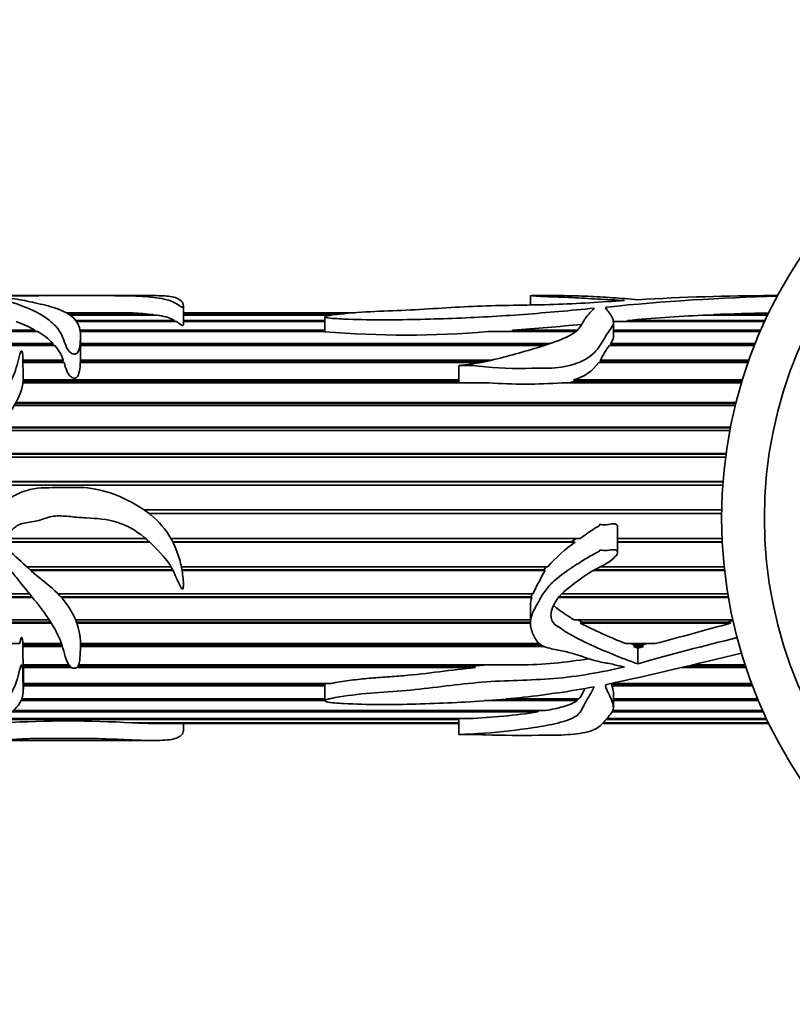
# Model space of a CAD drawing. Units: millimetres. Extents: x 0 to 1478, y 0 to 1758.
# Drawn here: x 664 to 709, y 1629 to 1687 of the extents above; entities that cross this region are included whole.
import ezdxf
from ezdxf import colors
from ezdxf.entities.mleader import LeaderData, LeaderLine
from ezdxf.math import Vec2, Vec3

# ---------------------------------------------------------------- set-up
doc = ezdxf.new("R2010")
doc.units = ezdxf.units.MM
doc.layers.add('DV2_Défaut', color=7, linetype='Continuous')
doc.layers.add('Défaut', color=7, linetype='Continuous')

# ---------------------------------------------------------------- blocks, each defined once
blk = doc.blocks.new('_DOT')
at = {"color": 0}
blk.add_line((0, 0), (-1, 0), dxfattribs=at)
at = {"color": 0, "const_width": 0.333}
blk.add_lwpolyline([(-0.1665, 0, 1), (0.1665, 0, 1)], format="xyb", close=True, dxfattribs=at)
blk = doc.blocks.new('SE1')
at = {"layer": 'DV2_Défaut', "color": 7, "linetype": 'Continuous', "lineweight": 35}
for p, q in [((665.696, 1670.848), (661.852, 1670.848)), ((672.045, 1670.848), (668.287, 1670.848)), ((694.04, 1670.841), (694.04, 1670.303)), ((695.891, 1670.848), (694.099, 1670.848)), ((708.488, 1670.848), (708.157, 1670.848)), ((673.753, 1669.195), (673.753, 1670.248)), ((666.901, 1669.848), (667.356, 1669.848)), ((669.575, 1669.847), (666.903, 1669.847)), ((667.069, 1669.74), (671.988, 1669.74)), ((672.204, 1669.708), (667.111, 1669.708)), ((667.356, 1669.848), (667.356, 1669.847)), ((671.988, 1669.74), (671.984, 1669.708)), ((673.753, 1669.848), (683.789, 1669.848)), ((683.778, 1669.847), (673.753, 1669.847)), ((673.753, 1669.74), (682.607, 1669.74)), ((682.381, 1669.708), (673.753, 1669.708)), ((682.024, 1669.608), (682.024, 1668.739)), ((707.91, 1669.708), (704.104, 1669.708)), ((704.725, 1669.708), (704.764, 1669.74)), ((704.764, 1669.74), (707.926, 1669.74)), ((667.453, 1669.4), (673.237, 1669.4)), ((673.335, 1669.338), (667.5, 1669.338)), ((673.237, 1669.4), (673.229, 1669.338)), ((673.753, 1669.4), (682.024, 1669.4)), ((682.024, 1669.338), (673.753, 1669.338)), ((698.893, 1669.329), (698.996, 1669.338)), ((698.894, 1668.433), (698.894, 1669.3)), ((707.737, 1669.338), (698.996, 1669.338)), ((699.664, 1669.338), (699.715, 1669.4)), ((699.715, 1669.4), (707.766, 1669.4)), ((657.2, 1668.836), (665.072, 1668.836)), ((665.234, 1668.745), (657.284, 1668.745)), ((665.072, 1668.836), (665.039, 1668.745)), ((667.705, 1668.836), (682.024, 1668.836)), ((682.026, 1668.745), (667.721, 1668.745)), ((667.734, 1667.233), (667.734, 1668.479)), ((696.684, 1668.745), (691.553, 1668.745)), ((692.961, 1668.745), (693.022, 1668.836)), ((693.022, 1668.836), (696.796, 1668.836)), ((698.894, 1668.836), (707.512, 1668.836)), ((707.473, 1668.745), (698.894, 1668.745)), ((658.077, 1668.058), (666.132, 1668.058)), ((666.094, 1667.957), (658.211, 1667.957)), ((666.238, 1667.94), (658.234, 1667.94)), ((666.132, 1668.058), (666.094, 1667.957)), ((666.094, 1667.957), (666.111, 1667.94)), ((667.734, 1668.058), (695.218, 1668.058)), ((694.926, 1667.957), (667.734, 1667.957)), ((694.876, 1667.94), (667.734, 1667.94)), ((707.14, 1667.94), (698.664, 1667.94)), ((698.737, 1667.94), (698.75, 1667.957)), ((698.748, 1668.058), (707.187, 1668.058)), ((698.75, 1667.957), (698.748, 1668.058)), ((707.147, 1667.957), (698.75, 1667.957)), ((666.775, 1666.938), (664.366, 1666.938)), ((666.705, 1666.99), (664.367, 1666.99)), ((664.368, 1667.081), (666.728, 1667.081)), ((666.728, 1667.081), (666.705, 1666.99)), ((666.705, 1666.99), (666.723, 1666.938)), ((691.087, 1666.938), (667.726, 1666.938)), ((667.732, 1667.081), (691.761, 1667.081)), ((667.733, 1666.99), (667.732, 1667.081)), ((667.732, 1666.938), (667.733, 1666.99)), ((691.353, 1666.99), (667.733, 1666.99)), ((689.858, 1666.754), (689.858, 1665.759)), ((706.767, 1666.938), (698.036, 1666.938)), ((698.106, 1666.938), (698.141, 1666.99)), ((698.132, 1667.081), (706.818, 1667.081)), ((698.141, 1666.99), (698.132, 1667.081)), ((706.785, 1666.99), (698.141, 1666.99)), ((691.606, 1665.759), (664.368, 1665.759)), ((689.858, 1665.845), (664.379, 1665.845)), ((664.386, 1665.924), (689.858, 1665.924)), ((706.384, 1665.759), (695.885, 1665.759)), ((696.336, 1665.759), (696.652, 1665.845)), ((696.568, 1665.924), (706.434, 1665.924)), ((696.652, 1665.845), (696.568, 1665.924)), ((706.41, 1665.845), (696.652, 1665.845)), ((706.02, 1664.426), (663.861, 1664.426)), ((706.049, 1664.544), (663.933, 1664.544)), ((663.971, 1664.611), (706.066, 1664.611)), ((705.702, 1662.966), (662.722, 1662.966)), ((705.73, 1663.113), (662.864, 1663.113)), ((662.911, 1663.165), (705.74, 1663.165)), ((705.476, 1661.58), (661.265, 1661.58)), ((661.319, 1661.616), (705.481, 1661.616)), ((705.452, 1661.405), (661.128, 1661.405)), ((705.304, 1659.973), (660.353, 1659.973)), ((660.359, 1659.994), (705.305, 1659.994)), ((705.289, 1659.776), (660.31, 1659.776)), ((671.449, 1658.33), (705.226, 1658.33)), ((705.226, 1658.326), (671.455, 1658.326)), ((705.223, 1658.108), (671.755, 1658.108)), ((699.142, 1655.849), (699.142, 1657.333)), ((671.772, 1656.449), (662.766, 1656.449)), ((671.785, 1656.436), (662.782, 1656.436)), ((662.794, 1656.657), (671.538, 1656.657)), ((673.018, 1656.657), (696.958, 1656.657)), ((696.451, 1656.449), (673.131, 1656.449)), ((696.66, 1656.436), (673.137, 1656.436)), ((696.722, 1656.657), (696.451, 1656.449)), ((696.451, 1656.449), (696.66, 1656.436)), ((699.142, 1656.657), (705.247, 1656.657)), ((705.257, 1656.449), (699.142, 1656.449)), ((705.258, 1656.436), (699.142, 1656.436)), ((664.591, 1655.006), (673.03, 1655.006)), ((673.13, 1654.82), (664.826, 1654.82)), ((673.145, 1654.792), (664.859, 1654.792)), ((673.632, 1655.006), (695.065, 1655.006)), ((694.836, 1654.82), (673.667, 1654.82)), ((694.909, 1654.792), (673.672, 1654.792)), ((694.956, 1655.006), (694.836, 1654.82)), ((694.836, 1654.82), (694.909, 1654.792)), ((705.392, 1654.792), (697.746, 1654.792)), ((705.389, 1654.82), (697.793, 1654.82)), ((698.143, 1655.006), (705.369, 1655.006)), ((664.925, 1653.206), (656.935, 1653.206)), ((664.889, 1653.25), (656.951, 1653.25)), ((657.019, 1653.411), (664.758, 1653.411)), ((666.435, 1653.411), (694.193, 1653.411)), ((694.095, 1653.25), (666.587, 1653.25)), ((694.12, 1653.206), (666.627, 1653.206)), ((694.146, 1653.411), (694.095, 1653.25)), ((694.095, 1653.25), (694.12, 1653.206)), ((705.616, 1653.206), (695.691, 1653.206)), ((705.608, 1653.25), (695.723, 1653.25)), ((695.877, 1653.411), (705.582, 1653.411)), ((694.04, 1652.736), (694.04, 1651.701)), ((656.848, 1651.903), (665.907, 1651.903)), ((665.993, 1651.77), (656.874, 1651.77)), ((667.45, 1651.903), (694.04, 1651.903)), ((694.04, 1651.77), (667.502, 1651.77)), ((696.599, 1651.903), (705.872, 1651.903)), ((697.06, 1651.77), (696.814, 1651.903)), ((696.948, 1651.711), (697.06, 1651.77)), ((705.561, 1651.77), (697.06, 1651.77)), ((705.897, 1651.865), (705.561, 1651.77)), ((705.561, 1651.77), (705.77, 1651.711)), ((666.03, 1651.711), (656.887, 1651.711)), ((694.04, 1651.711), (667.524, 1651.711)), ((705.77, 1651.711), (696.948, 1651.711)), ((657.437, 1650.51), (664.181, 1650.51)), ((664.364, 1650.51), (666.622, 1650.51)), ((664.369, 1650.409), (664.369, 1650.51)), ((666.657, 1650.409), (664.369, 1650.409)), ((664.369, 1650.336), (664.369, 1650.409)), ((666.681, 1650.336), (664.369, 1650.336)), ((667.733, 1650.51), (694.553, 1650.51)), ((694.711, 1650.409), (667.734, 1650.409)), ((694.86, 1650.336), (667.734, 1650.336)), ((699.61, 1650.51), (701.34, 1650.51)), ((700.177, 1650.409), (699.904, 1650.51)), ((700.072, 1650.336), (700.177, 1650.409)), ((700.659, 1650.336), (700.072, 1650.336)), ((700.319, 1650.25), (700.072, 1650.336)), ((700.513, 1650.409), (700.177, 1650.409)), ((700.659, 1650.336), (700.319, 1650.25)), ((700.319, 1649.329), (700.319, 1650.25)), ((700.908, 1650.51), (700.513, 1650.409)), ((700.513, 1650.409), (700.659, 1650.336)), ((664.394, 1649.26), (667.059, 1649.26)), ((664.395, 1647.854), (664.395, 1649.26)), ((667.117, 1649.192), (664.395, 1649.192)), ((667.23, 1649.107), (664.395, 1649.107)), ((690.832, 1649.107), (667.518, 1649.107)), ((690.628, 1649.192), (667.587, 1649.192)), ((667.619, 1649.26), (693.424, 1649.26)), ((690.628, 1649.192), (690.832, 1649.107)), ((706.648, 1649.107), (702.86, 1649.107)), ((706.619, 1649.192), (703.202, 1649.192)), ((703.478, 1649.26), (706.597, 1649.26)), ((664.395, 1648.177), (682.388, 1648.177)), ((682.024, 1648.143), (664.395, 1648.143)), ((682.026, 1648.048), (664.395, 1648.048)), ((682.024, 1648.143), (682.026, 1648.048)), ((682.024, 1648.039), (682.024, 1647.17)), ((698.745, 1648.177), (706.978, 1648.177)), ((698.802, 1648.143), (698.788, 1648.177)), ((698.799, 1648.048), (698.802, 1648.143)), ((707.027, 1648.048), (698.799, 1648.048)), ((706.991, 1648.143), (698.802, 1648.143)), ((682.024, 1647.179), (664.26, 1647.179)), ((664.289, 1647.282), (682.024, 1647.282)), ((696.768, 1647.179), (691.371, 1647.179)), ((692.622, 1647.282), (696.879, 1647.282)), ((696.771, 1647.282), (696.768, 1647.179)), ((698.894, 1646.796), (698.894, 1647.662)), ((698.894, 1647.282), (707.332, 1647.282)), ((707.375, 1647.179), (698.894, 1647.179)), ((663.798, 1646.593), (694.93, 1646.593)), ((694.51, 1646.593), (694.481, 1646.518)), ((698.846, 1646.593), (707.63, 1646.593)), ((689.858, 1646.078), (663.077, 1646.078)), ((663.156, 1646.124), (690.451, 1646.124)), ((694.481, 1646.518), (663.716, 1646.518)), ((689.858, 1646.124), (689.858, 1645.194)), ((707.867, 1646.078), (698.503, 1646.078)), ((698.543, 1646.124), (707.846, 1646.124)), ((707.664, 1646.518), (698.811, 1646.518)), ((670.753, 1645.882), (689.858, 1645.882)), ((671.141, 1645.867), (671.143, 1645.882)), ((689.858, 1645.867), (671.141, 1645.867)), ((672.044, 1645.848), (689.858, 1645.848)), ((673.753, 1645.449), (673.753, 1645.848)), ((698.291, 1645.848), (707.978, 1645.848)), ((707.968, 1645.867), (698.309, 1645.867)), ((698.322, 1645.882), (707.961, 1645.882)), ((661.801, 1644.848), (665.695, 1644.848)), ((668.286, 1644.848), (672.036, 1644.848))]:
    blk.add_line(p, q, dxfattribs=at)
at = {"layer": 'DV2_Défaut', "color": 7, "linetype": 'Continuous', "lineweight": 18}
blk.add_line((698.504, 1670.181), (698.504, 1670.041), dxfattribs=at)
at = {"layer": 'DV2_Défaut', "color": 7, "linetype": 'Continuous', "lineweight": 35}
for radius in [27.5, 25]:
    blk.add_circle((732.721, 1657.848), radius, dxfattribs=at)
for centre, radius, start, end in [((711.47, 1544.256), 126.59, 91.3487, 95.87873), ((708.421, 1534.22), 136.632, 90.11064, 93.39945), ((669.995, 1652.054), 17.798, 83.56789, 91.35002), ((671.915, 1666.849), 2.874, 62.6071, 84.23145), ((711.117, 1538.219), 131.676, 93.05296, 94.96757), ((709.722, 1555.539), 114.309, 90.87487, 92.48605), ((660.192, 1659.672), 10.382, 61.96077, 68.59282), ((676.996, 1890.959), 222.7, 274.12684, 275.16465), ((663.274, 1665.253), 4.004, 44.46593, 60.70477), ((686.758, 1725.547), 57.004, 265.23599, 274.82483), ((664.209, 1666.214), 2.664, 18.99757, 40.38389), ((705.275, 1663.253), 8.104, 144.66864, 151.81343), ((665.538, 1667.259), 2.201, 355.37521, 359.43183), ((695.837, 1668.553), 2.729, 285.54242, 323.69761), ((693.746, 1692.866), 27.191, 265.48651, 274.51349), ((701.325, 1649.627), 8.254, 124.41377, 139.32653), ((708.024, 1647.115), 15.196, 149.66064, 155.52428), ((695.629, 1652.72), 1.585, 162.15245, 179.4515), ((713.176, 1684.121), 36.246, 243.40303, 248.02105), ((635.695, 1901.345), 259.282, 284.66565, 285.67992), ((744.227, 1493.974), 161.441, 103.64573, 105.78183), ((675.161, 1650.046), 10.796, 178.46337, 184.17717), ((693.012, 1676.156), 26.899, 270.87705, 279.53871), ((645.05, 1895.488), 253.077, 282.1937, 284.02794), ((693.969, 1616.878), 32.486, 94.49355, 95.90351), ((666.994, 1579.63), 66.358, 86.75229, 93.24771), ((688.772, 1684.013), 37.927, 272.53802, 278.65758), ((671.895, 1660.21), 14.363, 266.9931, 270.63389)]:
    blk.add_arc(centre, radius, start, end, dxfattribs=at)
for points, knots in [([(658.754, 1670.813), (658.336, 1670.794), (657.916, 1670.769), (657.083, 1670.701), (656.664, 1670.661), (655.906, 1670.542), (655.557, 1670.46), (655.234, 1670.199), (655.24, 1670.033), (655.271, 1669.654), (655.271, 1669.438), (655.352, 1669.081), (655.4, 1668.955), (655.577, 1668.712), (655.714, 1668.595), (656.188, 1668.271), (656.578, 1668.084), (657.262, 1667.636), (657.547, 1667.357), (658.321, 1666.948), (658.807, 1666.841), (659.519, 1666.695), (659.757, 1666.647), (660.217, 1666.515), (660.436, 1666.424), (660.885, 1666.26), (661.115, 1666.193), (661.481, 1666.141), (661.606, 1666.129), (661.797, 1666.122), (661.862, 1666.121), (661.958, 1666.126), (661.991, 1666.126), (662.051, 1666.149), (661.999, 1666.171), (661.491, 1666.361), (661.052, 1666.591), (660.151, 1666.999), (659.686, 1667.182), (658.803, 1667.585), (658.398, 1667.814), (657.371, 1668.557), (656.866, 1669.113), (656.783, 1669.799), (656.863, 1670.007), (657.449, 1670.295), (657.972, 1670.354), (658.906, 1670.487), (659.347, 1670.555), (660.308, 1670.648), (660.816, 1670.679), (661.605, 1670.695), (661.877, 1670.697), (662.402, 1670.68), (662.625, 1670.652), (663.06, 1670.593), (663.283, 1670.563), (663.676, 1670.48), (663.847, 1670.427), (664.663, 1670.136), (665.36, 1669.837), (666.186, 1669.19), (666.414, 1668.943), (666.664, 1668.509), (666.728, 1668.355), (666.843, 1668.031), (666.893, 1667.86), (667.047, 1667.613), (667.114, 1667.527), (667.281, 1667.445), (667.35, 1667.425), (667.488, 1667.441), (667.537, 1667.48), (667.695, 1667.686), (667.697, 1667.871), (667.745, 1668.379), (667.756, 1668.694), (667.525, 1669.527), (666.954, 1669.918), (665.763, 1670.279), (665.325, 1670.372), (664.522, 1670.551), (664.143, 1670.629), (663.516, 1670.712), (663.297, 1670.734), (662.945, 1670.76), (662.805, 1670.766), (662.679, 1670.783), (662.737, 1670.79), (662.852, 1670.797), (662.915, 1670.799), (663.229, 1670.811), (663.498, 1670.818), (663.821, 1670.833), (663.913, 1670.838), (664.155, 1670.843), (664.298, 1670.844), (664.729, 1670.846), (665.022, 1670.846), (665.59, 1670.848), (665.869, 1670.848), (666.742, 1670.847), (667.348, 1670.848), (668.554, 1670.848), (669.159, 1670.849), (670.335, 1670.844), (670.866, 1670.837), (671.818, 1670.777), (672.236, 1670.724), (672.833, 1670.604), (673.001, 1670.552), (673.272, 1670.424), (673.385, 1670.348), (673.542, 1670.245), (673.574, 1670.224), (673.63, 1670.193), (673.648, 1670.182), (673.688, 1670.169), (673.712, 1670.166), (673.733, 1670.176), (673.737, 1670.182), (673.769, 1670.235), (673.754, 1670.281), (673.724, 1670.408), (673.683, 1670.482), (673.498, 1670.672), (673.292, 1670.753), (672.733, 1670.836), (672.421, 1670.848), (672.054, 1670.848)], [0, 0, 0, 0, 0.02335, 0.02335, 0.046699, 0.046699, 0.070049, 0.070049, 0.093398, 0.093398, 0.116748, 0.116748, 0.128422, 0.128422, 0.140097, 0.140097, 0.163447, 0.163447, 0.186796, 0.186796, 0.210146, 0.210146, 0.221821, 0.221821, 0.233495, 0.233495, 0.24517, 0.24517, 0.251008, 0.251008, 0.253926, 0.253926, 0.255386, 0.255386, 0.256845, 0.256845, 0.280195, 0.280195, 0.303544, 0.303544, 0.326894, 0.326894, 0.373593, 0.373593, 0.396942, 0.396942, 0.420292, 0.420292, 0.443641, 0.443641, 0.466991, 0.466991, 0.478666, 0.478666, 0.49034, 0.49034, 0.502015, 0.502015, 0.51369, 0.51369, 0.560389, 0.560389, 0.583739, 0.583739, 0.595413, 0.595413, 0.607088, 0.607088, 0.612926, 0.612926, 0.615844, 0.615844, 0.618763, 0.618763, 0.630438, 0.630438, 0.653787, 0.653787, 0.700486, 0.700486, 0.723836, 0.723836, 0.747185, 0.747185, 0.75886, 0.75886, 0.764698, 0.764698, 0.767616, 0.767616, 0.770535, 0.770535, 0.78221, 0.78221, 0.788047, 0.788047, 0.793885, 0.793885, 0.805559, 0.805559, 0.817234, 0.817234, 0.840584, 0.840584, 0.863933, 0.863933, 0.887283, 0.887283, 0.910632, 0.910632, 0.922307, 0.922307, 0.933982, 0.933982, 0.9369, 0.9369, 0.93836, 0.93836, 0.939089, 0.939089, 0.939819, 0.939819, 0.945657, 0.945657, 0.957331, 0.957331, 0.980681, 0.980681, 1, 1, 1, 1]), ([(694.042, 1670.842), (694.042, 1670.844), (694.048, 1670.846), (694.111, 1670.85), (694.212, 1670.845), (694.387, 1670.826), (694.454, 1670.818), (694.643, 1670.802), (694.764, 1670.796), (695.141, 1670.78), (695.409, 1670.774), (695.939, 1670.759), (696.2, 1670.75), (696.968, 1670.714), (697.462, 1670.679), (698.232, 1670.632), (698.499, 1670.622), (699.023, 1670.597), (699.271, 1670.573), (699.539, 1670.563)], [0, 0, 0, 0, 0.038284, 0.038284, 0.158499, 0.158499, 0.218606, 0.218606, 0.278713, 0.278713, 0.398928, 0.398928, 0.519142, 0.519142, 0.759571, 0.759571, 0.879786, 0.879786, 1, 1, 1, 1]), ([(700.319, 1670.612), (699.815, 1670.653), (699.328, 1670.694), (698.36, 1670.763), (697.875, 1670.79), (696.92, 1670.831), (696.45, 1670.845), (695.974, 1670.848), (695.932, 1670.848), (695.89, 1670.848)], [0, 0, 0, 0, 0.32278, 0.32278, 0.645559, 0.645559, 0.968339, 0.968339, 1, 1, 1, 1]), ([(699.539, 1670.563), (698.188, 1670.477), (696.814, 1670.378), (694.02, 1670.289), (692.602, 1670.293), (689.811, 1670.189), (688.433, 1670.089), (686.346, 1669.976), (685.643, 1669.954), (684.247, 1669.888), (683.553, 1669.842), (682.704, 1669.75), (682.536, 1669.73), (682.289, 1669.692), (682.208, 1669.678), (682.093, 1669.649), (682.052, 1669.638), (682.011, 1669.604), (682.047, 1669.585), (682.237, 1669.534), (682.421, 1669.525), (682.77, 1669.499), (682.946, 1669.49), (683.827, 1669.449), (684.534, 1669.435), (686.658, 1669.428), (688.068, 1669.469), (690.872, 1669.572), (692.266, 1669.648), (695.03, 1669.857), (696.401, 1669.984), (697.765, 1670.112)], [0, 0, 0, 0, 0.125, 0.125, 0.25, 0.25, 0.375, 0.375, 0.4375, 0.4375, 0.5, 0.5, 0.515625, 0.515625, 0.523437, 0.523437, 0.527344, 0.527344, 0.53125, 0.53125, 0.546875, 0.546875, 0.5625, 0.5625, 0.625, 0.625, 0.75, 0.75, 0.875, 0.875, 1, 1, 1, 1]), ([(697.765, 1670.112), (697.624, 1669.944), (697.422, 1669.757), (697.106, 1669.321), (697.035, 1669.06), (696.513, 1668.565), (696.076, 1668.377), (695.201, 1668.04), (694.737, 1667.893), (693.313, 1667.475), (692.351, 1667.192), (691.098, 1666.934), (690.845, 1666.889), (690.463, 1666.831), (690.334, 1666.814), (690.141, 1666.79), (690.076, 1666.783), (689.98, 1666.772), (689.947, 1666.768), (689.899, 1666.762), (689.883, 1666.76), (689.851, 1666.754), (689.88, 1666.753), (690.154, 1666.756), (690.412, 1666.77), (690.926, 1666.752), (691.182, 1666.723), (692.459, 1666.562), (693.491, 1666.602), (695.035, 1666.605), (695.551, 1666.603), (696.542, 1666.793), (697.02, 1666.968), (697.772, 1667.451), (698.015, 1667.765), (698.288, 1668.209), (698.367, 1668.354), (698.535, 1668.632), (698.634, 1668.762), (698.814, 1669.016), (698.882, 1669.141), (698.903, 1669.386), (698.859, 1669.501), (698.748, 1669.712), (698.678, 1669.81), (698.572, 1669.947), (698.536, 1669.991), (698.473, 1670.077), (698.426, 1670.119), (698.447, 1670.16)], [0, 0, 0, 0, 0.0625, 0.0625, 0.125, 0.125, 0.1875, 0.1875, 0.25, 0.25, 0.375, 0.375, 0.40625, 0.40625, 0.421875, 0.421875, 0.429687, 0.429687, 0.433594, 0.433594, 0.435547, 0.435547, 0.4375, 0.4375, 0.46875, 0.46875, 0.5, 0.5, 0.625, 0.625, 0.6875, 0.6875, 0.75, 0.75, 0.8125, 0.8125, 0.84375, 0.84375, 0.875, 0.875, 0.90625, 0.90625, 0.9375, 0.9375, 0.96875, 0.96875, 0.984375, 0.984375, 1, 1, 1, 1]), ([(698.447, 1670.16), (698.449, 1670.163), (698.452, 1670.166), (698.456, 1670.168), (698.461, 1670.171), (698.467, 1670.173), (698.474, 1670.175), (698.481, 1670.177), (698.488, 1670.179), (698.497, 1670.18), (698.499, 1670.18), (698.502, 1670.18), (698.504, 1670.181)], [0, 0, 0, 0, 0.30568, 0.30568, 0.30568, 0.611595, 0.611595, 0.611595, 0.913829, 0.913829, 0.913829, 1, 1, 1, 1]), ([(673.335, 1669.338), (673.426, 1669.278), (673.506, 1669.209), (673.619, 1669.141), (673.633, 1669.133), (673.648, 1669.124), (673.666, 1669.117), (673.671, 1669.115), (673.676, 1669.113), (673.681, 1669.111), (673.685, 1669.11), (673.688, 1669.109), (673.692, 1669.108), (673.695, 1669.108), (673.697, 1669.108), (673.7, 1669.107), (673.702, 1669.107), (673.704, 1669.107), (673.706, 1669.107), (673.708, 1669.107), (673.71, 1669.107), (673.712, 1669.108), (673.714, 1669.108), (673.716, 1669.109), (673.718, 1669.109), (673.721, 1669.11), (673.723, 1669.112), (673.725, 1669.113), (673.732, 1669.117), (673.736, 1669.122), (673.739, 1669.127), (673.753, 1669.149), (673.753, 1669.171), (673.753, 1669.193), (673.753, 1669.194), (673.753, 1669.195), (673.753, 1669.196)], [0, 0, 0, 0, 0.624737, 0.624737, 0.624737, 0.702752, 0.702752, 0.702752, 0.722673, 0.722673, 0.722673, 0.735354, 0.735354, 0.735354, 0.742285, 0.742285, 0.742285, 0.747779, 0.747779, 0.747779, 0.753313, 0.753313, 0.753313, 0.760026, 0.760026, 0.760026, 0.771879, 0.771879, 0.771879, 0.810619, 0.810619, 0.810619, 0.992207, 0.992207, 0.992207, 1, 1, 1, 1]), ([(698.748, 1668.058), (698.832, 1668.18), (698.889, 1668.3), (698.894, 1668.422), (698.894, 1668.429), (698.894, 1668.435)], [0, 0, 0, 0, 0.949853, 0.949853, 1, 1, 1, 1]), ([(658.754, 1656.896), (658.335, 1656.642), (657.914, 1656.391), (657.08, 1655.88), (656.66, 1655.627), (655.901, 1655.024), (655.553, 1654.657), (655.233, 1653.758), (655.24, 1653.282), (655.271, 1652.374), (655.271, 1651.928), (655.355, 1651.289), (655.403, 1651.077), (655.584, 1650.694), (655.723, 1650.521), (656.2, 1650.06), (656.591, 1649.818), (657.274, 1649.275), (657.56, 1648.968), (658.341, 1648.553), (658.829, 1648.455), (659.542, 1648.318), (659.78, 1648.273), (660.24, 1648.151), (660.46, 1648.069), (660.909, 1647.929), (661.141, 1647.875), (661.509, 1647.834), (661.634, 1647.825), (661.826, 1647.821), (661.891, 1647.82), (661.987, 1647.826), (662.05, 1647.833), (662.005, 1647.865), (661.97, 1647.87), (661.464, 1648.033), (661.024, 1648.235), (660.121, 1648.623), (659.655, 1648.808), (658.773, 1649.247), (658.371, 1649.511), (657.349, 1650.464), (656.85, 1651.309), (656.788, 1652.748), (656.876, 1653.27), (657.49, 1654.101), (658.019, 1654.307), (658.949, 1654.823), (659.394, 1655.12), (660.359, 1655.582), (660.871, 1655.771), (661.662, 1655.864), (661.937, 1655.871), (662.456, 1655.74), (662.673, 1655.561), (663.109, 1655.247), (663.331, 1655.096), (663.717, 1654.722), (663.886, 1654.512), (664.699, 1653.465), (665.402, 1652.684), (666.218, 1651.423), (666.441, 1650.997), (666.683, 1650.346), (666.743, 1650.129), (666.858, 1649.705), (666.91, 1649.495), (667.084, 1649.216), (667.165, 1649.122), (667.356, 1649.059), (667.434, 1649.057), (667.546, 1649.119), (667.576, 1649.169), (667.695, 1649.41), (667.703, 1649.625), (667.744, 1650.27), (667.754, 1650.73), (667.493, 1652.107), (666.9, 1653.025), (665.694, 1654.079), (665.257, 1654.397), (664.458, 1655.122), (664.077, 1655.51), (663.442, 1656.02), (663.218, 1656.178), (662.921, 1656.349), (662.86, 1656.382), (662.748, 1656.459), (662.679, 1656.523), (662.75, 1656.643), (662.817, 1656.674), (662.94, 1656.737), (663.003, 1656.765), (663.321, 1656.902), (663.583, 1657.003), (663.891, 1657.3), (663.995, 1657.397), (664.255, 1657.511), (664.402, 1657.543), (664.836, 1657.617), (665.128, 1657.651), (665.694, 1657.841), (665.976, 1657.943), (666.563, 1657.987), (666.863, 1657.96), (667.465, 1657.901), (667.766, 1657.876), (668.673, 1657.824), (669.279, 1657.792), (670.452, 1657.432), (670.969, 1657.125), (671.911, 1656.352), (672.329, 1655.917), (673.104, 1654.998), (673.298, 1654.412), (673.6, 1653.822), (673.625, 1653.745), (673.719, 1653.682), (673.738, 1653.74), (673.749, 1653.811), (673.751, 1653.848), (673.757, 1654.029), (673.747, 1654.176), (673.706, 1654.613), (673.66, 1654.904), (673.454, 1655.771), (673.227, 1656.337), (672.576, 1657.363), (672.162, 1657.807), (671.183, 1658.536), (670.654, 1658.823), (669.557, 1659.316), (668.967, 1659.5), (667.779, 1659.664), (667.176, 1659.638), (665.972, 1659.616), (665.366, 1659.657), (664.479, 1659.437), (664.195, 1659.33), (663.665, 1659.055), (663.422, 1658.878), (662.682, 1658.364), (662.103, 1658.15), (661.565, 1657.631), (661.432, 1657.523), (661.139, 1657.584), (661.046, 1657.724), (660.856, 1658.129), (660.768, 1658.416), (660.496, 1658.774), (660.405, 1658.895), (660.302, 1659.181), (660.283, 1659.329), (660.286, 1659.782), (660.366, 1660.075), (660.72, 1660.886), (661.067, 1661.367), (661.645, 1662.017), (661.852, 1662.22), (662.298, 1662.595), (662.53, 1662.774), (663.134, 1663.379), (663.47, 1663.836), (664.072, 1664.738), (664.285, 1665.227), (664.434, 1666.171), (664.36, 1666.629), (664.37, 1667.161), (664.371, 1667.266), (664.358, 1667.42), (664.352, 1667.471), (664.336, 1667.546), (664.33, 1667.571), (664.311, 1667.606), (664.292, 1667.619), (664.27, 1667.598), (664.264, 1667.586), (664.163, 1667.383), (664.137, 1667.172), (663.966, 1666.536), (663.801, 1666.094), (663.451, 1665.42), (663.335, 1665.19), (663.09, 1664.724), (662.946, 1664.487), (662.625, 1664.218), (662.502, 1664.141), (662.281, 1663.965), (662.185, 1663.862), (661.959, 1663.701), (661.825, 1663.65), (661.556, 1663.55), (661.428, 1663.49), (661.186, 1663.349), (661.051, 1663.298), (660.865, 1663.198), (660.821, 1663.139), (660.71, 1663.052), (660.636, 1663.033), (660.491, 1662.998), (660.416, 1662.983), (660.295, 1662.902), (660.264, 1662.834), (660.107, 1662.684), (659.906, 1662.69), (659.788, 1662.507), (659.776, 1662.435), (659.702, 1662.312), (659.649, 1662.259), (659.483, 1662.108), (659.378, 1662.002), (659.136, 1661.629), (659.002, 1661.358), (658.81, 1660.797), (658.766, 1660.493), (658.712, 1659.887), (658.688, 1659.583), (658.713, 1658.975), (658.78, 1658.671), (658.877, 1658.213), (658.902, 1658.058), (658.988, 1657.759), (659.073, 1657.621), (659.168, 1657.491)], [0, 0, 0, 0, 0.015625, 0.015625, 0.03125, 0.03125, 0.046875, 0.046875, 0.0625, 0.0625, 0.078125, 0.078125, 0.085938, 0.085938, 0.09375, 0.09375, 0.109375, 0.109375, 0.125, 0.125, 0.140625, 0.140625, 0.148438, 0.148438, 0.15625, 0.15625, 0.164063, 0.164063, 0.167969, 0.167969, 0.169922, 0.169922, 0.170898, 0.170898, 0.171875, 0.171875, 0.1875, 0.1875, 0.203125, 0.203125, 0.21875, 0.21875, 0.25, 0.25, 0.265625, 0.265625, 0.28125, 0.28125, 0.296875, 0.296875, 0.3125, 0.3125, 0.320313, 0.320313, 0.328125, 0.328125, 0.335938, 0.335938, 0.34375, 0.34375, 0.375, 0.375, 0.390625, 0.390625, 0.398438, 0.398438, 0.40625, 0.40625, 0.410156, 0.410156, 0.412109, 0.412109, 0.414063, 0.414063, 0.421875, 0.421875, 0.4375, 0.4375, 0.46875, 0.46875, 0.484375, 0.484375, 0.5, 0.5, 0.507812, 0.507812, 0.509766, 0.509766, 0.511719, 0.511719, 0.513672, 0.513672, 0.515625, 0.515625, 0.523437, 0.523437, 0.527344, 0.527344, 0.53125, 0.53125, 0.539062, 0.539062, 0.546875, 0.546875, 0.554687, 0.554687, 0.5625, 0.5625, 0.578125, 0.578125, 0.59375, 0.59375, 0.609375, 0.609375, 0.625, 0.625, 0.626953, 0.626953, 0.62793, 0.62793, 0.628906, 0.628906, 0.632813, 0.632813, 0.640625, 0.640625, 0.65625, 0.65625, 0.671875, 0.671875, 0.6875, 0.6875, 0.703125, 0.703125, 0.71875, 0.71875, 0.734375, 0.734375, 0.742188, 0.742188, 0.75, 0.75, 0.765625, 0.765625, 0.769531, 0.769531, 0.773438, 0.773438, 0.78125, 0.78125, 0.785156, 0.785156, 0.789063, 0.789063, 0.796875, 0.796875, 0.8125, 0.8125, 0.820313, 0.820313, 0.828125, 0.828125, 0.84375, 0.84375, 0.859375, 0.859375, 0.875, 0.875, 0.878906, 0.878906, 0.880859, 0.880859, 0.881836, 0.881836, 0.882324, 0.882324, 0.882813, 0.882813, 0.890625, 0.890625, 0.90625, 0.90625, 0.914063, 0.914063, 0.921875, 0.921875, 0.925781, 0.925781, 0.929688, 0.929688, 0.933594, 0.933594, 0.9375, 0.9375, 0.941406, 0.941406, 0.943359, 0.943359, 0.945313, 0.945313, 0.947266, 0.947266, 0.949219, 0.949219, 0.953125, 0.953125, 0.955078, 0.955078, 0.957031, 0.957031, 0.960938, 0.960938, 0.96875, 0.96875, 0.976563, 0.976563, 0.984375, 0.984375, 0.992188, 0.992188, 0.996094, 0.996094, 1, 1, 1, 1]), ([(666.775, 1666.938), (666.824, 1666.78), (666.869, 1666.616), (666.974, 1666.368), (667.015, 1666.285), (667.135, 1666.13), (667.22, 1666.051), (667.401, 1666.017), (667.469, 1666.031), (667.554, 1666.098), (667.579, 1666.14), (667.639, 1666.267), (667.66, 1666.354), (667.708, 1666.61), (667.718, 1666.777), (667.726, 1666.938)], [0, 0, 0, 0, 0.25, 0.25, 0.375, 0.375, 0.5, 0.5, 0.5625, 0.5625, 0.625, 0.625, 0.75, 0.75, 1, 1, 1, 1]), ([(699.142, 1657.333), (699.142, 1657.344), (699.141, 1657.355), (699.14, 1657.365), (699.136, 1657.383), (699.131, 1657.401), (699.122, 1657.417), (699.113, 1657.433), (699.101, 1657.448), (699.087, 1657.46), (699.074, 1657.471), (699.059, 1657.481), (699.043, 1657.488), (699.019, 1657.499), (698.993, 1657.505), (698.967, 1657.507), (698.857, 1657.52), (698.746, 1657.496), (698.637, 1657.48), (698.542, 1657.466), (698.447, 1657.453), (698.351, 1657.454), (698.292, 1657.454), (698.233, 1657.461), (698.175, 1657.469), (698.161, 1657.471), (698.146, 1657.473), (698.132, 1657.475), (698.124, 1657.476), (698.117, 1657.477), (698.11, 1657.477), (698.106, 1657.477), (698.102, 1657.477), (698.099, 1657.477), (698.097, 1657.477), (698.095, 1657.477), (698.093, 1657.476), (698.093, 1657.476), (698.092, 1657.476), (698.092, 1657.475), (698.092, 1657.475), (698.091, 1657.475), (698.091, 1657.474), (698.091, 1657.474), (698.091, 1657.474), (698.091, 1657.474), (698.091, 1657.473), (698.091, 1657.473), (698.091, 1657.473), (698.091, 1657.472), (698.091, 1657.472), (698.091, 1657.471), (698.091, 1657.47), (698.092, 1657.469), (698.093, 1657.468), (698.096, 1657.463), (698.1, 1657.459), (698.104, 1657.454), (698.105, 1657.452), (698.106, 1657.45), (698.107, 1657.448), (698.107, 1657.446), (698.108, 1657.444), (698.108, 1657.441), (698.108, 1657.439), (698.107, 1657.437), (698.107, 1657.435), (698.106, 1657.432), (698.104, 1657.43), (698.102, 1657.427), (698.096, 1657.419), (698.088, 1657.413), (698.081, 1657.408), (698.045, 1657.381), (698.005, 1657.361), (697.966, 1657.339), (697.814, 1657.249), (697.665, 1657.152), (697.518, 1657.053), (697.328, 1656.925), (697.142, 1656.792), (696.958, 1656.657)], [0, 0, 0, 0, 0.012395, 0.012395, 0.012395, 0.033278, 0.033278, 0.033278, 0.054252, 0.054252, 0.054252, 0.074129, 0.074129, 0.074129, 0.104207, 0.104207, 0.104207, 0.231832, 0.231832, 0.231832, 0.342519, 0.342519, 0.342519, 0.410346, 0.410346, 0.410346, 0.427217, 0.427217, 0.427217, 0.435657, 0.435657, 0.435657, 0.439885, 0.439885, 0.439885, 0.442015, 0.442015, 0.442015, 0.442629, 0.442629, 0.442629, 0.443061, 0.443061, 0.443061, 0.443421, 0.443421, 0.443421, 0.443779, 0.443779, 0.443779, 0.44432, 0.44432, 0.44432, 0.445787, 0.445787, 0.445787, 0.452444, 0.452444, 0.452444, 0.455293, 0.455293, 0.455293, 0.457686, 0.457686, 0.457686, 0.460098, 0.460098, 0.460098, 0.463721, 0.463721, 0.463721, 0.474972, 0.474972, 0.474972, 0.526763, 0.526763, 0.526763, 0.733333, 0.733333, 0.733333, 1, 1, 1, 1]), ([(700.319, 1649.329), (699.815, 1649.492), (699.328, 1649.685), (698.36, 1650.089), (697.875, 1650.294), (696.92, 1650.735), (696.45, 1650.974), (695.908, 1651.333), (695.802, 1651.408), (695.585, 1651.553), (695.476, 1651.628), (695.226, 1651.913), (695.221, 1652.183), (695.407, 1652.908), (695.743, 1653.335), (696.571, 1654.001), (697, 1654.323), (697.9, 1654.912), (698.428, 1655.093), (698.938, 1655.522), (699.041, 1655.615), (699.139, 1655.791), (699.158, 1655.869), (699.079, 1655.981), (699.002, 1655.997), (698.797, 1656.002), (698.66, 1655.974), (698.386, 1655.947), (698.249, 1655.964), (698.095, 1655.972), (698.104, 1655.961), (698.111, 1655.927), (698.088, 1655.917), (698.043, 1655.891), (698.011, 1655.877), (697.918, 1655.831), (697.857, 1655.799), (697.674, 1655.701), (697.554, 1655.633), (697.197, 1655.422), (696.964, 1655.275), (696.272, 1654.825), (695.81, 1654.517), (695.211, 1653.971), (695.028, 1653.778), (694.728, 1653.347), (694.607, 1653.112), (694.351, 1652.659), (694.225, 1652.432), (694.052, 1651.958), (694.016, 1651.707), (694.111, 1651.236), (694.212, 1651.012), (694.387, 1650.695), (694.454, 1650.593), (694.643, 1650.424), (694.764, 1650.365), (695.141, 1650.232), (695.409, 1650.185), (695.939, 1650.078), (696.2, 1650.015), (696.968, 1649.797), (697.462, 1649.614), (698.232, 1649.412), (698.499, 1649.372), (699.023, 1649.27), (699.271, 1649.182), (699.539, 1649.146)], [0, 0, 0, 0, 0.0625, 0.0625, 0.125, 0.125, 0.1875, 0.1875, 0.203125, 0.203125, 0.21875, 0.21875, 0.25, 0.25, 0.3125, 0.3125, 0.375, 0.375, 0.4375, 0.4375, 0.453125, 0.453125, 0.460938, 0.460938, 0.46875, 0.46875, 0.484375, 0.484375, 0.5, 0.5, 0.501953, 0.501953, 0.503906, 0.503906, 0.507813, 0.507813, 0.515625, 0.515625, 0.53125, 0.53125, 0.5625, 0.5625, 0.625, 0.625, 0.65625, 0.65625, 0.6875, 0.6875, 0.71875, 0.71875, 0.75, 0.75, 0.78125, 0.78125, 0.796875, 0.796875, 0.8125, 0.8125, 0.84375, 0.84375, 0.875, 0.875, 0.9375, 0.9375, 0.96875, 0.96875, 1, 1, 1, 1]), ([(696.599, 1651.903), (696.455, 1651.986), (696.314, 1652.072), (696.106, 1652.208), (696.038, 1652.254), (695.904, 1652.35), (695.838, 1652.4), (695.64, 1652.54), (695.504, 1652.63), (695.402, 1652.748)], [0, 0, 0, 0, 0.337412, 0.337412, 0.506119, 0.506119, 0.674825, 0.674825, 1, 1, 1, 1]), ([(664.364, 1650.51), (664.36, 1650.574), (664.355, 1650.639), (664.347, 1650.704), (664.343, 1650.736), (664.338, 1650.769), (664.331, 1650.801), (664.327, 1650.817), (664.323, 1650.834), (664.317, 1650.849), (664.314, 1650.856), (664.311, 1650.863), (664.306, 1650.868), (664.305, 1650.87), (664.304, 1650.871), (664.302, 1650.872), (664.301, 1650.873), (664.3, 1650.874), (664.299, 1650.875), (664.298, 1650.875), (664.297, 1650.876), (664.296, 1650.876), (664.295, 1650.876), (664.294, 1650.876), (664.293, 1650.876), (664.292, 1650.876), (664.291, 1650.875), (664.29, 1650.875), (664.289, 1650.874), (664.288, 1650.874), (664.286, 1650.873), (664.283, 1650.87), (664.281, 1650.867), (664.278, 1650.863), (664.268, 1650.849), (664.263, 1650.832), (664.257, 1650.816), (664.234, 1650.753), (664.22, 1650.688), (664.206, 1650.623), (664.197, 1650.586), (664.189, 1650.548), (664.181, 1650.51)], [0, 0, 0, 0, 0.257667, 0.257667, 0.257667, 0.3865, 0.3865, 0.3865, 0.450994, 0.450994, 0.450994, 0.478148, 0.478148, 0.478148, 0.484695, 0.484695, 0.484695, 0.489672, 0.489672, 0.489672, 0.492855, 0.492855, 0.492855, 0.496072, 0.496072, 0.496072, 0.49894, 0.49894, 0.49894, 0.504039, 0.504039, 0.504039, 0.518715, 0.518715, 0.518715, 0.584617, 0.584617, 0.584617, 0.845769, 0.845769, 0.845769, 1, 1, 1, 1]), ([(673.754, 1645.448), (673.753, 1645.443), (673.753, 1645.438), (673.748, 1645.341), (673.71, 1645.26), (673.547, 1645.051), (673.348, 1644.96), (672.749, 1644.856), (672.35, 1644.844), (671.392, 1644.854), (670.852, 1644.874), (669.744, 1644.92), (669.15, 1644.947), (667.944, 1644.974), (667.33, 1644.973), (666.101, 1644.969), (665.482, 1644.975), (664.576, 1644.949), (664.277, 1644.936), (663.727, 1644.907), (663.476, 1644.891), (662.973, 1644.867), (662.707, 1644.859), (662.169, 1644.85), (661.905, 1644.847), (661.572, 1644.849), (661.436, 1644.852), (661.134, 1644.851), (661.04, 1644.848), (660.913, 1644.848), (660.865, 1644.851), (660.74, 1644.861), (660.656, 1644.867), (660.472, 1644.883), (660.387, 1644.892), (660.295, 1644.92), (660.28, 1644.937), (660.294, 1644.996), (660.38, 1645.045), (660.749, 1645.206), (661.097, 1645.337), (661.688, 1645.547), (661.9, 1645.619), (662.354, 1645.761), (662.584, 1645.835), (663.183, 1646.104), (663.522, 1646.331), (664.116, 1646.863), (664.313, 1647.189), (664.402, 1647.741), (664.395, 1647.936), (664.368, 1648.341), (664.368, 1648.552), (664.37, 1648.88), (664.366, 1648.991), (664.347, 1649.132), (664.342, 1649.16), (664.329, 1649.216), (664.334, 1649.257), (664.28, 1649.273), (664.272, 1649.25), (664.258, 1649.224), (664.253, 1649.21), (664.237, 1649.169), (664.229, 1649.142), (664.156, 1648.895), (664.111, 1648.68), (663.932, 1648.063), (663.746, 1647.695), (663.277, 1647.038), (663.089, 1646.713), (662.516, 1646.474), (662.397, 1646.429), (662.186, 1646.328), (662.082, 1646.278), (661.831, 1646.211), (661.688, 1646.191), (661.423, 1646.137), (661.305, 1646.1), (661.055, 1646.037), (660.912, 1646.018), (660.708, 1645.927), (660.542, 1645.924), (660.342, 1645.888), (660.295, 1645.863), (660.202, 1645.815), (660.14, 1645.8), (660.004, 1645.78), (659.93, 1645.772), (659.817, 1645.737), (659.797, 1645.71), (659.72, 1645.637), (659.599, 1645.604), (659.388, 1645.534), (659.307, 1645.494), (659.087, 1645.375), (658.96, 1645.301), (658.792, 1645.164), (658.757, 1645.1), (658.709, 1644.995), (658.687, 1644.953), (658.719, 1644.89), (658.787, 1644.869), (658.881, 1644.852), (658.906, 1644.849), (658.954, 1644.848), (658.959, 1644.848), (658.965, 1644.848)], [0, 0, 0, 0, 0.001118, 0.001118, 0.022573, 0.022573, 0.065484, 0.065484, 0.108394, 0.108394, 0.151305, 0.151305, 0.194216, 0.194216, 0.237127, 0.237127, 0.280037, 0.280037, 0.301493, 0.301493, 0.322948, 0.322948, 0.344403, 0.344403, 0.365859, 0.365859, 0.376586, 0.376586, 0.387314, 0.387314, 0.398042, 0.398042, 0.408769, 0.408769, 0.419497, 0.419497, 0.430225, 0.430225, 0.45168, 0.45168, 0.494591, 0.494591, 0.516046, 0.516046, 0.537501, 0.537501, 0.580412, 0.580412, 0.623323, 0.623323, 0.644778, 0.644778, 0.666234, 0.666234, 0.676961, 0.676961, 0.679643, 0.679643, 0.682325, 0.682325, 0.683666, 0.683666, 0.685007, 0.685007, 0.687689, 0.687689, 0.709144, 0.709144, 0.752055, 0.752055, 0.794966, 0.794966, 0.805693, 0.805693, 0.816421, 0.816421, 0.827149, 0.827149, 0.837876, 0.837876, 0.848604, 0.848604, 0.859332, 0.859332, 0.864696, 0.864696, 0.870059, 0.870059, 0.875423, 0.875423, 0.880787, 0.880787, 0.891515, 0.891515, 0.902242, 0.902242, 0.923698, 0.923698, 0.945153, 0.945153, 0.966608, 0.966608, 0.988064, 0.988064, 0.998791, 0.998791, 1, 1, 1, 1]), ([(699.539, 1649.146), (698.188, 1648.838), (696.814, 1648.581), (694.02, 1648.358), (692.602, 1648.368), (689.811, 1648.136), (688.433, 1647.933), (686.346, 1647.729), (685.643, 1647.692), (684.247, 1647.582), (683.553, 1647.505), (682.704, 1647.368), (682.536, 1647.339), (682.289, 1647.284), (682.208, 1647.265), (682.093, 1647.225), (682.052, 1647.21), (682.011, 1647.164), (682.047, 1647.138), (682.237, 1647.072), (682.421, 1647.061), (682.77, 1647.029), (682.946, 1647.017), (683.827, 1646.966), (684.534, 1646.95), (686.658, 1646.942), (688.068, 1646.991), (690.872, 1647.12), (692.266, 1647.218), (695.03, 1647.527), (696.401, 1647.731), (697.765, 1647.981)], [0, 0, 0, 0, 0.125, 0.125, 0.25, 0.25, 0.375, 0.375, 0.4375, 0.4375, 0.5, 0.5, 0.515625, 0.515625, 0.523438, 0.523438, 0.527344, 0.527344, 0.53125, 0.53125, 0.546875, 0.546875, 0.5625, 0.5625, 0.625, 0.625, 0.75, 0.75, 0.875, 0.875, 1, 1, 1, 1]), ([(690.832, 1649.107), (690.124, 1649.039), (689.422, 1648.952), (688.017, 1648.781), (687.315, 1648.697), (686.253, 1648.605), (685.897, 1648.581), (685.186, 1648.532), (684.831, 1648.506), (684.125, 1648.438), (683.774, 1648.397), (683.251, 1648.326), (683.077, 1648.301), (682.731, 1648.245), (682.558, 1648.215), (682.388, 1648.177)], [0, 0, 0, 0, 0.25, 0.25, 0.5, 0.5, 0.625, 0.625, 0.75, 0.75, 0.875, 0.875, 0.9375, 0.9375, 1, 1, 1, 1]), ([(682.055, 1648.178), (682.051, 1648.175), (682.047, 1648.172), (682.043, 1648.17), (682.037, 1648.165), (682.031, 1648.16), (682.028, 1648.154), (682.025, 1648.15), (682.024, 1648.147), (682.024, 1648.143)], [0, 0, 0, 0, 0.255949, 0.255949, 0.255949, 0.719605, 0.719605, 0.719605, 1, 1, 1, 1]), ([(697.765, 1647.981), (697.624, 1647.652), (697.422, 1647.359), (697.106, 1646.8), (697.035, 1646.53), (696.513, 1646.104), (696.076, 1645.976), (695.201, 1645.759), (694.737, 1645.676), (693.313, 1645.46), (692.351, 1645.345), (691.098, 1645.253), (690.845, 1645.237), (690.463, 1645.218), (690.334, 1645.213), (690.141, 1645.205), (690.076, 1645.203), (689.98, 1645.199), (689.947, 1645.198), (689.899, 1645.196), (689.883, 1645.196), (689.851, 1645.194), (689.88, 1645.193), (690.154, 1645.194), (690.412, 1645.199), (690.926, 1645.193), (691.182, 1645.184), (692.459, 1645.135), (693.491, 1645.148), (695.035, 1645.149), (695.551, 1645.147), (696.542, 1645.205), (697.02, 1645.259), (697.772, 1645.452), (698.015, 1645.598), (698.288, 1645.865), (698.367, 1645.961), (698.535, 1646.165), (698.634, 1646.271), (698.814, 1646.498), (698.882, 1646.621), (698.903, 1646.887), (698.859, 1647.026), (698.748, 1647.308), (698.678, 1647.453), (698.572, 1647.679), (698.536, 1647.756), (698.473, 1647.913), (698.426, 1647.993), (698.447, 1648.078)], [0, 0, 0, 0, 0.0625, 0.0625, 0.125, 0.125, 0.1875, 0.1875, 0.25, 0.25, 0.375, 0.375, 0.40625, 0.40625, 0.421875, 0.421875, 0.429688, 0.429688, 0.433594, 0.433594, 0.435547, 0.435547, 0.4375, 0.4375, 0.46875, 0.46875, 0.5, 0.5, 0.625, 0.625, 0.6875, 0.6875, 0.75, 0.75, 0.8125, 0.8125, 0.84375, 0.84375, 0.875, 0.875, 0.90625, 0.90625, 0.9375, 0.9375, 0.96875, 0.96875, 0.984375, 0.984375, 1, 1, 1, 1]), ([(697.234, 1647.894), (697.225, 1647.877), (697.216, 1647.86), (697.172, 1647.776), (697.141, 1647.709), (697.045, 1647.516), (696.98, 1647.394), (696.879, 1647.282)], [0, 0, 0, 0, 0.0775649, 0.0775649, 0.3850432, 0.3850432, 1, 1, 1, 1]), ([(698.447, 1648.078), (698.449, 1648.084), (698.452, 1648.09), (698.456, 1648.095), (698.461, 1648.101), (698.467, 1648.106), (698.474, 1648.11), (698.481, 1648.114), (698.488, 1648.117), (698.497, 1648.119), (698.499, 1648.12), (698.502, 1648.121), (698.504, 1648.121)], [0, 0, 0, 0, 0.30568, 0.30568, 0.30568, 0.611595, 0.611595, 0.611595, 0.913829, 0.913829, 0.913829, 1, 1, 1, 1]), ([(698.894, 1647.662), (698.894, 1647.72), (698.884, 1647.781), (698.851, 1647.909), (698.827, 1647.978), (698.799, 1648.048)], [0, 0, 0, 0, 0.472132, 0.472132, 1, 1, 1, 1]), ([(696.768, 1647.179), (696.668, 1647.1), (696.543, 1647.034), (696.261, 1646.917), (696.105, 1646.866), (695.623, 1646.73), (695.282, 1646.657), (694.93, 1646.593)], [0, 0, 0, 0, 0.25, 0.25, 0.5, 0.5, 1, 1, 1, 1]), ([(665.696, 1644.848), (665.791, 1644.848), (665.887, 1644.848), (666.557, 1644.849), (667.162, 1644.848), (667.936, 1644.848), (668.111, 1644.848), (668.286, 1644.848)], [0, 0, 0, 0, 0.1159631, 0.1159631, 0.8008174, 0.8008174, 1, 1, 1, 1])]:
    blk.add_open_spline(points, degree=3, knots=knots, dxfattribs=at)

msp = doc.modelspace()

# ---------------------------------------------------------------- block references
at = {"layer": 'Défaut'}
msp.add_blockref('SE1', (0, 0), dxfattribs=at)

# ---------------------------------------------------------------- leaders
at = {"layer": 'Défaut', "color": 7, "linetype": 'Continuous', "lineweight": 18}
ml = msp.add_multileader_mtext('Standard', dxfattribs=at)
ml.set_content('{\\pxsm0.9;\\fSolid Edge ISO|b1||i0||c0|p34;\\W1.;17/01/2024\\P}', color=256)
ml.set_leader_properties()
ml.set_arrow_properties(name='DOT')
ml.build(insert=Vec2(0, 0))
ml.multileader.update_dxf_attribs({"leader_type": 0, "dogleg_length": 0, "arrow_head_size": 12})
ctx = ml.context
ctx.base_point, ctx.char_height, ctx.arrow_head_size, ctx.landing_gap_size = Vec3(1390.407, 1750.708), 12, 12, 4.2
notes = []
notes.append((ctx, [(0, (0, 0, 0), (0, 0), (1, 0), 1, [])]))
ctx.mtext.insert = Vec3(1392.407, 1756.828)
for ctx, leaders in notes:
    for number, flags, end, landing, length, lines in leaders:
        leader = LeaderData()
        leader.index, (leader.has_last_leader_line, leader.has_dogleg_vector, leader.attachment_direction) = number, flags
        leader.last_leader_point, leader.dogleg_vector, leader.dogleg_length = Vec3(end), Vec3(landing), length
        for number, points, colour, breaks in lines:
            line = LeaderLine()
            line.index, line.vertices, line.color, line.breaks = number, Vec3.list(points), colors.encode_raw_color(colour), breaks
            leader.lines.append(line)
        ctx.leaders.append(leader)

doc.saveas('drawing.dxf')
